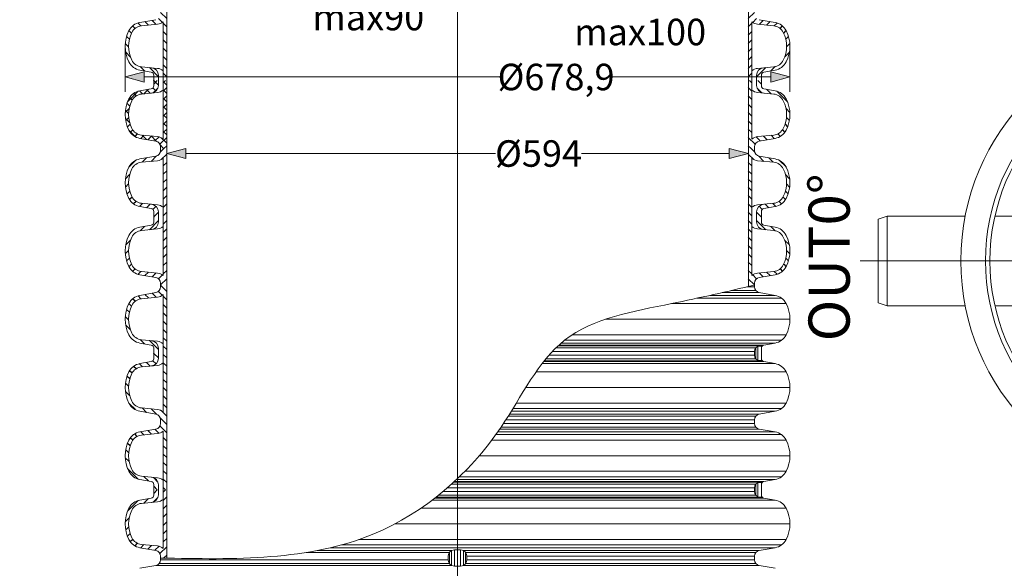
# Model space of a CAD drawing. Units: millimetres. Extents: x 0 to 84715, y 0 to 29700.
# Drawn here: x 34671 to 41365, y 12009 to 15737 of the extents above; entities that cross this region are included whole.
import ezdxf
from ezdxf.lldxf.tags import DXFTag

# ---------------------------------------------------------------- set-up
doc = ezdxf.new("R2010")
doc.units = ezdxf.units.MM
doc.layers.add('AM_8', color=7, linetype='ByLayer')
for name, color, linetype, lineweight in [('EvoCentLinija', 160, 'CENTER2', 0), ('EvoDimencion', 109, 'Continuous', 0), ('EvoPamatne', 7, 'Continuous', 0), ('EvoShahta', 7, 'Continuous', 0), ('EvoTeksts', 7, 'Continuous', 5), ('None', 7, 'Continuous', 18)]:
    doc.layers.add(name, color=color, linetype=linetype, lineweight=lineweight)
doc.styles.add('EVO_N', font='ARIALN.TTF')
doc.styles.add('style1', font='ARIALN.TTF')
tags = doc.linetypes.add('CENTER2', pattern=[28.575, 19.05, -3.175, 3.175, -3.175]).pattern_tags.tags
tags[10:11] = [DXFTag(74, 4), DXFTag(75, 0), DXFTag(340, '0'), DXFTag(46, 0.0), DXFTag(50, 0.0), DXFTag(44, 0.0), DXFTag(45, 0.0)]
tags[8:9] = [DXFTag(74, 4), DXFTag(75, 0), DXFTag(340, '0'), DXFTag(46, 0.0), DXFTag(50, 0.0), DXFTag(44, 0.0), DXFTag(45, 0.0)]
tags[6:7] = [DXFTag(74, 4), DXFTag(75, 0), DXFTag(340, '0'), DXFTag(46, 0.0), DXFTag(50, 0.0), DXFTag(44, 0.0), DXFTag(45, 0.0)]
tags[4:5] = [DXFTag(74, 4), DXFTag(75, 0), DXFTag(340, '0'), DXFTag(46, 0.0), DXFTag(50, 0.0), DXFTag(44, 0.0), DXFTag(45, 0.0)]
doc.dimstyles.new('EvoArialN-mm', dxfattribs={"dimtxt": 180, "dimasz": 130, "dimexe": 100, "dimexo": 5, "dimgap": 50, "dimtad": 0, "dimtih": 1, "dimtoh": 1, "dimdec": 0, "dimzin": 3, "dimtxsty": 'EVO_N', "dimblk": 'VW_FILLEDARROW', "dimcen": 0, "dimclrd": 256, "dimclre": 256, "dimclrt": 256, "dimadec": 0, "dimazin": 0, "dimtfac": 1, "dimtdec": 0, "dimtofl": 0, "dimtmove": 0, "dimatfit": 3, "dimldrblk": 'VW_FILLEDARROW', "dimfxl": 1, "dimfrac": 2, "dimtolj": 1, "dimtzin": 3, "dimlwd": -1, "dimlwe": -1, "dimarcsym": 0})

# ---------------------------------------------------------------- blocks, each defined once
blk = doc.blocks.new('HATCH6')
at = {"layer": 'AM_8', "color": 0, "lineweight": -3}
for p, q in [((429.4, 386.9), (435.8, 393.4)), ((443.8, 392.9), (448, 397.1)), ((453.3, 393.9), (456.5, 397.1)), ((460.7, 392.8), (463.4, 395.5)), ((466.7, 390.4), (469.2, 392.9)), ((471.1, 386.3), (473.6, 388.8)), ((473.1, 379.8), (476.3, 382.9)), ((426.6, 375.7), (431.1, 380.2)), ((473.9, 372), (477.5, 375.7)), ((424.7, 365.3), (430.2, 370.8)), ((476.1, 365.8), (479.4, 369)), ((482.2, 363.4), (486.9, 368.1)), ((417.2, 357.9), (421, 361.6)), ((422.8, 354.9), (428.4, 360.5)), ((431.3, 354.9), (434.9, 358.5)), ((439.8, 354.9), (443.4, 358.5)), ((448.3, 354.9), (451.9, 358.5)), ((456.7, 354.9), (460.3, 358.5)), ((465.2, 354.9), (468.8, 358.5)), ((473.7, 354.9), (477.3, 358.5)), ((482.2, 354.9), (485.8, 358.5))]:
    blk.add_line(p, q, dxfattribs=at)
blk = doc.blocks.new('HATCH9')
at = {"layer": 'AM_8', "color": 0, "lineweight": -3}
for p, q in [((510.8, 392), (515.6, 396.8)), ((521.2, 394), (524.5, 397.3)), ((528.9, 393.1), (531.7, 395.9)), ((535.2, 391), (537.8, 393.5)), ((496.6, 377.8), (501, 382.2)), ((540, 387.3), (542.5, 389.8)), ((542.6, 381.4), (545.5, 384.3)), ((490.7, 363.4), (500, 372.7)), ((543.4, 373.6), (546.9, 377.2)), ((486.9, 368.1), (487.1, 368.3)), ((544.1, 365.9), (548.2, 370)), ((546.1, 359.4), (550.1, 363.4)), ((490.7, 354.9), (494.3, 358.5)), ((499.2, 354.9), (502.8, 358.5)), ((507.6, 354.9), (511.2, 358.5)), ((516.1, 354.9), (519.7, 358.5)), ((524.6, 354.9), (528.2, 358.5)), ((533.1, 354.9), (536.7, 358.5)), ((541.6, 354.9), (545.2, 358.5)), ((550.1, 354.9), (556.4, 361.3))]:
    blk.add_line(p, q, dxfattribs=at)
blk = doc.blocks.new('HATCH10')
at = {"layer": 'AM_8', "color": 0, "lineweight": -3}
for p, q in [((358.5, 384), (369.4, 394.9)), ((376.4, 393.4), (380.3, 397.3)), ((385.3, 393.8), (388.4, 396.9)), ((392.4, 392.4), (395, 395)), ((398.2, 389.7), (400.6, 392.2)), ((402.1, 385.1), (404.7, 387.7)), ((356.6, 373.5), (361.2, 378.2)), ((403.6, 378.2), (406.9, 381.4)), ((404.4, 370.4), (408.2, 374.2)), ((347.6, 364.6), (351.3, 368.3)), ((355.4, 363.9), (360, 368.5)), ((405.2, 362.8), (409.4, 367)), ((347.6, 356.1), (350, 358.5)), ((354.9, 354.9), (358.5, 358.5)), ((363.4, 354.9), (367, 358.5)), ((371.9, 354.9), (375.5, 358.5)), ((380.4, 354.9), (384, 358.5)), ((388.9, 354.9), (392.5, 358.5)), ((397.3, 354.9), (400.9, 358.5)), ((405.8, 354.9), (412.8, 361.9)), ((414.3, 354.9), (417.2, 357.9))]:
    blk.add_line(p, q, dxfattribs=at)
blk = doc.blocks.new('VW_FILLEDARROW')
at = {"linetype": 'ByBlock', "lineweight": 0}
blk.add_hatch(color=0, dxfattribs=at).paths.add_polyline_path([(-1, 0.268), (0, 0), (-1, -0.268)])
at = {"layer": 'None', "color": 0, "lineweight": 5}
blk.add_lwpolyline([(-1, 0.268), (0, 0), (-1, -0.268)], close=True, dxfattribs=at)
blk = doc.blocks.new('*D28')
at = {"layer": 'Defpoints', "color": 0}
for p in [(33442.8, 16715.3), (35628.5, 16715.3), (35628.5, 8369.5)]:
    blk.add_point(p, dxfattribs=at)
at = {"layer": 'EvoDimencion', "lineweight": 0}
for p, q in [((35623.5, 16715.3), (33342.8, 16715.3)), ((33442.8, 16585.3), (33442.8, 12017.6)), ((33442.8, 8499.5), (33442.8, 11737.6)), ((35623.5, 8369.5), (33342.8, 8369.5))]:
    blk.add_line(p, q, dxfattribs=at)
at = {"layer": 'EvoDimencion', "lineweight": 0, "xscale": 130, "yscale": 130, "zscale": 130}
for p, rotation in [((33442.8, 16715.3), 90), ((33442.8, 8369.5), 270)]:
    blk.add_blockref('VW_FILLEDARROW', p, dxfattribs=dict(at, rotation=rotation))
at = {"layer": 'EvoDimencion', "insert": (33442.8, 11877.6), "char_height": 180, "attachment_point": 5, "style": 'EVO_N'}
blk.add_mtext('\\A1;L', dxfattribs=at)
blk = doc.blocks.new('*D29')
at = {"layer": 'Defpoints', "color": 0}
for p in [(32843.2, 18361.9), (35082, 18361.9), (35628.5, 8369.5)]:
    blk.add_point(p, dxfattribs=at)
at = {"layer": 'EvoDimencion', "lineweight": 0}
for p, q in [((35077, 18361.9), (32743.2, 18361.9)), ((32843.2, 18231.9), (32843.2, 13505.7)), ((32843.2, 8499.5), (32843.2, 13225.7)), ((35623.5, 8369.5), (32743.2, 8369.5))]:
    blk.add_line(p, q, dxfattribs=at)
at = {"layer": 'EvoDimencion', "lineweight": 0, "xscale": 130, "yscale": 130, "zscale": 130}
for p, rotation in [((32843.2, 18361.9), 90), ((32843.2, 8369.5), 270)]:
    blk.add_blockref('VW_FILLEDARROW', p, dxfattribs=dict(at, rotation=rotation))
at = {"layer": 'EvoDimencion', "insert": (32843.2, 13365.7), "char_height": 180, "attachment_point": 5, "style": 'EVO_N'}
blk.add_mtext('\\A1;H', dxfattribs=at)
blk = doc.blocks.new('*D30')
at = {"layer": 'Defpoints', "color": 0}
for p in [(35670.8, 14827.6), (35670.8, 14827.6), (39625.1, 14827.6)]:
    blk.add_point(p, dxfattribs=at)
at = {"layer": 'EvoDimencion', "lineweight": 0}
for p, q in [((35670.8, 14832.6), (35670.8, 14927.6)), ((39625.1, 14832.6), (39625.1, 14927.6)), ((35800.8, 14827.6), (37905.6, 14827.6)), ((39495.1, 14827.6), (38491.1, 14827.6))]:
    blk.add_line(p, q, dxfattribs=at)
at = {"layer": 'EvoDimencion', "lineweight": 0, "xscale": 130, "yscale": 130, "zscale": 130, "rotation": 180}
blk.add_blockref('VW_FILLEDARROW', (35670.8, 14827.6), dxfattribs=at)
at = {"layer": 'EvoDimencion', "lineweight": 0, "xscale": 130, "yscale": 130, "zscale": 130}
blk.add_blockref('VW_FILLEDARROW', (39625.1, 14827.6), dxfattribs=at)
at = {"layer": 'EvoDimencion', "insert": (38198.4, 14827.6), "char_height": 180, "attachment_point": 5, "style": 'EVO_N'}
blk.add_mtext('\\A1;%%C594', dxfattribs=at)
blk = doc.blocks.new('*D31')
at = {"layer": 'Defpoints', "color": 0}
for p in [(35388.2, 15570.1), (39907.6, 15570.1), (35388.2, 15347.7)]:
    blk.add_point(p, dxfattribs=at)
at = {"layer": 'EvoDimencion', "lineweight": 0}
for p, q in [((35388.2, 15565.1), (35388.2, 15247.7)), ((39907.6, 15565.1), (39907.6, 15247.7)), ((35518.2, 15347.7), (37938.5, 15347.7)), ((39777.6, 15347.7), (38696.9, 15347.7))]:
    blk.add_line(p, q, dxfattribs=at)
at = {"layer": 'EvoDimencion', "lineweight": 0, "xscale": 130, "yscale": 130, "zscale": 130, "rotation": 180}
blk.add_blockref('VW_FILLEDARROW', (35388.2, 15347.7), dxfattribs=at)
at = {"layer": 'EvoDimencion', "lineweight": 0, "xscale": 130, "yscale": 130, "zscale": 130}
blk.add_blockref('VW_FILLEDARROW', (39907.6, 15347.7), dxfattribs=at)
at = {"layer": 'EvoDimencion', "insert": (38317.7, 15347.7), "char_height": 180, "attachment_point": 5, "style": 'EVO_N'}
blk.add_mtext('\\A1;%%C678,9', dxfattribs=at)
blk = doc.blocks.new('*D39')
at = {"layer": 'Defpoints', "color": 0}
for p in [(39424.3, 16715.3), (39625.1, 16715.3), (39753.3, 16225.3)]:
    blk.add_point(p, dxfattribs=at)
at = {"layer": 'EvoDimencion', "lineweight": 0}
for p, q in [((39620.1, 16715.3), (39324.3, 16715.3)), ((39424.3, 16355.3), (39424.3, 16585.3)), ((39748.3, 16225.3), (39324.3, 16225.3)), ((39424.3, 15803.5), (39424.3, 16225.3)), ((39294.3, 15803.5), (39424.3, 15803.5))]:
    blk.add_line(p, q, dxfattribs=at)
at = {"layer": 'EvoDimencion', "lineweight": 0, "xscale": 130, "yscale": 130, "zscale": 130}
for p, rotation in [((39424.3, 16715.3), 90), ((39424.3, 16225.3), 270)]:
    blk.add_blockref('VW_FILLEDARROW', p, dxfattribs=dict(at, rotation=rotation))
at = {"layer": 'EvoDimencion', "insert": (38889.3, 15803.5), "char_height": 180, "attachment_point": 5, "style": 'EVO_N'}
blk.add_mtext('\\A1;min50\\Pmax100', dxfattribs=at)
blk = doc.blocks.new('*D42')
at = {"layer": 'Defpoints', "color": 0}
for p in [(36324.2, 17205.3), (36324.2, 16715.3), (36563.5, 16715.3)]:
    blk.add_point(p, dxfattribs=at)
at = {"layer": 'EvoDimencion', "lineweight": 0}
for p, q in [((36329.2, 17205.3), (36663.5, 17205.3)), ((36563.5, 17075.3), (36563.5, 16845.3)), ((36329.2, 16715.3), (36663.5, 16715.3)), ((36563.5, 15904.7), (36563.5, 16715.3)), ((36693.5, 15904.7), (36563.5, 15904.7))]:
    blk.add_line(p, q, dxfattribs=at)
at = {"layer": 'EvoDimencion', "lineweight": 0, "xscale": 130, "yscale": 130, "zscale": 130}
for p, rotation in [((36563.5, 17205.3), 90), ((36563.5, 16715.3), 270)]:
    blk.add_blockref('VW_FILLEDARROW', p, dxfattribs=dict(at, rotation=rotation))
at = {"layer": 'EvoDimencion', "insert": (37041.2, 15904.7), "char_height": 180, "attachment_point": 5, "style": 'EVO_N'}
blk.add_mtext('\\A1;min40\\Pmax90', dxfattribs=at)

msp = doc.modelspace()

# ---------------------------------------------------------------- linework, layer by layer
at = {"layer": 'EvoCentLinija', "linetype": 'CENTER2', "ltscale": 10}
for p, q in [((37647.9, 18549.2), (37647.9, 8250.1)), ((40386.3, 14097.9), (44917, 14097.9))]:
    msp.add_line(p, q, dxfattribs=at)
at = {"layer": 'EvoPamatne'}
for p, q in [((40568.8, 14403), (40507.8, 14382.3)), ((41099.6, 14403), (40568.8, 14403)), ((40568.8, 14403), (40568.8, 13792.9)), ((41418, 14403), (41301.7, 14403)), ((40507.8, 14382.3), (40507.8, 13813.6)), ((40568.8, 13792.9), (40507.8, 13813.6)), ((41099.6, 13792.9), (40568.8, 13792.9)), ((41418, 13792.9), (41301.7, 13792.9))]:
    msp.add_line(p, q, dxfattribs=at)
for radius in [1581.8, 1413.6, 1384]:
    msp.add_circle((42651.7, 14097.9), radius, dxfattribs=at)
at = {"layer": 'EvoShahta'}
for p, q in [((35596.2, 15737), (35488.6, 15718.1)), ((35670.8, 15788), (35670.8, 15324.4)), ((39625.1, 15788), (39625.1, 15324.4)), ((39699.7, 15737), (39807.2, 15718.1)), ((35498.2, 15695.5), (35607.9, 15706.2)), ((35646.8, 15723), (35646.8, 15324.4)), ((39649, 15723), (39649, 15324.4)), ((39797.7, 15695.5), (39688, 15706.2)), ((35498.2, 15416.9), (35607.9, 15406.1)), ((39797.7, 15416.9), (39688, 15406.1)), ((35565.4, 15380.8), (35488.6, 15394.3)), ((35581.9, 15324.4), (35581.9, 15361.1)), ((35614.3, 15324.4), (35614.3, 15358.1)), ((39681.6, 15324.4), (39681.6, 15358.1)), ((39713.9, 15324.4), (39713.9, 15361.1)), ((39730.4, 15380.8), (39807.2, 15394.3)), ((35565.4, 15268), (35488.6, 15254.4)), ((35565.4, 15268), (35488.6, 15254.4)), ((35581.9, 15324.4), (35581.9, 15287.6)), ((35581.9, 15324.4), (35581.9, 15287.6)), ((35614.3, 15324.4), (35614.3, 15290.6)), ((35614.3, 15324.4), (35614.3, 15290.6)), ((35646.8, 14925.7), (35646.8, 15324.4)), ((35646.8, 14925.7), (35646.8, 15324.4)), ((35670.8, 14860.7), (35670.8, 15324.4)), ((35670.8, 14860.7), (35670.8, 15324.4)), ((39625.1, 14860.7), (39625.1, 15324.4)), ((39649, 14925.7), (39649, 15324.4)), ((39681.6, 15324.4), (39681.6, 15290.6)), ((39713.9, 15324.4), (39713.9, 15287.6)), ((39730.4, 15268), (39807.2, 15254.4)), ((35498.2, 15231.8), (35607.9, 15242.6)), ((35498.2, 15231.8), (35607.9, 15242.6)), ((39797.7, 15231.8), (39688, 15242.6)), ((35596.2, 14911.7), (35488.6, 14930.6)), ((35596.2, 14911.7), (35488.6, 14930.6)), ((35498.2, 14953.2), (35607.9, 14942.5)), ((35498.2, 14953.2), (35607.9, 14942.5)), ((39797.7, 14953.2), (39688, 14942.5)), ((39699.7, 14911.7), (39807.2, 14930.6)), ((35628.5, 14860.7), (35628.5, 14873.1)), ((35628.5, 14860.7), (35628.5, 14873.1)), ((39667.3, 14860.7), (39667.3, 14873.1)), ((35596.2, 14809.7), (35488.6, 14790.8)), ((35628.5, 14860.7), (35628.5, 14848.3)), ((35646.8, 14795.7), (35646.8, 14397)), ((35670.8, 14860.7), (35670.8, 14397)), ((39625.1, 14860.7), (39625.1, 14397)), ((39649, 14795.7), (39649, 14397)), ((39667.3, 14860.7), (39667.3, 14848.3)), ((39699.7, 14809.7), (39807.2, 14790.8)), ((35498.2, 14768.2), (35607.9, 14778.9)), ((39797.7, 14768.2), (39688, 14778.9)), ((35565.4, 14453.4), (35488.6, 14467)), ((35498.2, 14489.6), (35607.9, 14478.8)), ((39797.7, 14489.6), (39688, 14478.8)), ((39730.4, 14453.4), (39807.2, 14467)), ((35581.9, 14397), (35581.9, 14433.8)), ((35581.9, 14397), (35581.9, 14360.3)), ((35614.3, 14397), (35614.3, 14430.8)), ((35614.3, 14397), (35614.3, 14363.3)), ((35646.8, 13998.4), (35646.8, 14397)), ((35670.8, 13933.4), (35670.8, 14397)), ((39625.1, 13923.6), (39625.1, 14397)), ((39649, 13998.4), (39649, 14397)), ((39681.6, 14397), (39681.6, 14430.8)), ((39681.6, 14397), (39681.6, 14363.3)), ((39713.9, 14397), (39713.9, 14433.8)), ((39713.9, 14397), (39713.9, 14360.3)), ((35565.4, 14340.6), (35488.6, 14327.1)), ((39730.4, 14340.6), (39807.2, 14327.1)), ((35498.2, 14304.5), (35607.9, 14315.3)), ((39797.7, 14304.5), (39688, 14315.3)), ((35596.2, 13984.4), (35488.6, 14003.3)), ((35498.2, 14025.9), (35607.9, 14015.2)), ((39797.7, 14025.9), (39688, 14015.2)), ((39699.7, 13984.4), (39807.2, 14003.3)), ((35628.5, 13933.4), (35628.5, 13945.8)), ((35628.5, 13921), (35628.5, 13933.4)), ((35670.8, 13933.4), (35670.8, 13469.7)), ((39667.3, 13933.4), (39667.3, 13945.8)), ((39667.3, 13921), (39667.3, 13933.4)), ((35596.2, 13882.4), (35488.6, 13863.4)), ((35646.8, 13868.4), (35646.8, 13469.7)), ((39807.2, 13863.4), (39362.3, 13863.4)), ((39699.7, 13882.4), (39446.4, 13882.4)), ((39676.5, 13895.8), (39504.9, 13895.8)), ((39667.3, 13921), (39613.8, 13921)), ((39699.7, 13882.4), (39807.2, 13863.4)), ((35498.2, 13840.8), (35607.9, 13851.6)), ((39882.2, 13807.9), (39102.7, 13807.9)), ((39851.3, 13844.5), (39276.4, 13844.5)), ((39907.6, 13701.6), (38655.6, 13701.6)), ((39882.2, 13595.2), (38427.1, 13595.2)), ((35565.4, 13526.1), (35488.6, 13539.7)), ((35498.2, 13562.3), (35607.9, 13551.5)), ((39730.4, 13526.1), (38337.1, 13526.1)), ((39807.2, 13539.7), (38352.5, 13539.7)), ((39851.3, 13558.6), (38375.6, 13558.6)), ((39730.4, 13526.1), (39699.7, 13520.7)), ((39730.4, 13526.1), (39807.2, 13539.7)), ((35581.9, 13469.7), (35581.9, 13506.4)), ((35581.9, 13469.7), (35581.9, 13433)), ((35614.3, 13469.7), (35614.3, 13503.4)), ((35614.3, 13469.7), (35614.3, 13436)), ((35646.8, 13071.1), (35646.8, 13469.7)), ((35670.8, 13006.1), (35670.8, 13469.7)), ((39667.3, 13457.3), (38269.7, 13457.3)), ((39667.3, 13482.1), (38292.3, 13482.1)), ((39676.5, 13507.3), (38317.1, 13507.3)), ((39699.7, 13520.7), (38331.2, 13520.7)), ((39667.3, 13469.7), (39667.3, 13482.1)), ((39667.3, 13469.7), (39667.3, 13457.3)), ((39676.6, 13432.1), (39676.6, 13507.3)), ((39718.6, 13519.3), (39689.5, 13517.4)), ((39689.5, 13422), (39689.5, 13517.4)), ((39713.9, 13469.7), (39713.9, 13506.4)), ((39713.9, 13469.7), (39713.9, 13433)), ((35565.4, 13413.3), (35488.6, 13399.8)), ((39807.2, 13399.8), (38222.5, 13399.8)), ((39730.4, 13413.3), (38233.1, 13413.3)), ((39699.7, 13418.8), (38237.4, 13418.8)), ((39676.6, 13432.1), (38248.3, 13432.1)), ((39718.6, 13420.2), (39689.5, 13422)), ((39730.4, 13413.3), (39699.7, 13418.8)), ((39730.4, 13413.3), (39807.2, 13399.8)), ((35498.2, 13377.2), (35607.9, 13387.9)), ((39882.2, 13344.3), (38182, 13344.3)), ((39907.6, 13237.9), (38112.3, 13237.9)), ((39882.2, 13131.5), (38047.1, 13131.5)), ((35596.2, 13057), (35488.6, 13076)), ((35498.2, 13098.6), (35607.9, 13087.9)), ((39699.7, 13057), (38001.3, 13057)), ((39807.2, 13076), (38013.1, 13076)), ((39851.3, 13094.9), (38024.8, 13094.9)), ((39699.7, 13057), (39807.2, 13076)), ((35628.5, 13006.1), (35628.5, 13018.5)), ((35628.5, 13006.1), (35628.5, 12993.6)), ((35670.8, 13006.1), (35670.8, 12542.4)), ((39667.3, 12993.6), (37960.7, 12993.6)), ((39667.3, 13018.5), (37976.9, 13018.5)), ((39676.5, 13043.6), (37992.9, 13043.6)), ((39667.3, 13006.1), (39667.3, 13018.5)), ((39667.3, 13006.1), (39667.3, 12993.6)), ((35596.2, 12955.1), (35488.6, 12936.1)), ((35498.2, 12913.5), (35607.9, 12924.3)), ((35646.8, 12941), (35646.8, 12542.4)), ((39807.2, 12936.1), (37921.6, 12936.1)), ((39699.7, 12955.1), (37934.8, 12955.1)), ((39676.5, 12968.5), (37943.9, 12968.5)), ((39699.7, 12955.1), (39807.2, 12936.1)), ((39882.2, 12880.6), (37881.1, 12880.6)), ((39851.3, 12917.2), (37908.1, 12917.2)), ((39907.6, 12774.2), (37795.6, 12774.2)), ((39882.2, 12667.9), (37697.8, 12667.9)), ((35565.4, 12598.8), (35488.6, 12612.3)), ((35498.2, 12634.9), (35607.9, 12624.2)), ((37620.6, 12593.4), (37647.9, 12593.4)), ((37626.5, 12598.8), (37647.9, 12598.8)), ((37641, 12612.3), (37647.9, 12612.3)), ((39807.2, 12612.3), (37647.9, 12612.3)), ((39730.4, 12598.8), (37647.9, 12598.8)), ((39699.7, 12593.4), (37647.9, 12593.4)), ((39851.3, 12631.3), (37660.9, 12631.3)), ((39718.6, 12592), (39689.5, 12590.1)), ((39689.5, 12494.7), (39689.5, 12590.1)), ((39730.4, 12598.8), (39699.7, 12593.4)), ((39730.4, 12598.8), (39807.2, 12612.3)), ((35581.9, 12542.4), (35581.9, 12579.1)), ((35581.9, 12542.4), (35581.9, 12505.7)), ((35614.3, 12542.4), (35614.3, 12576.1)), ((35614.3, 12542.4), (35614.3, 12508.7)), ((35646.8, 12143.8), (35646.8, 12542.4)), ((35670.8, 12077.9), (35670.8, 12542.4)), ((37548, 12530), (37647.9, 12530)), ((37577.3, 12554.8), (37647.9, 12554.8)), ((37605.9, 12580), (37647.9, 12580)), ((39676.5, 12580), (37647.9, 12580)), ((39667.3, 12554.8), (37647.9, 12554.8)), ((39667.3, 12530), (37647.9, 12530)), ((39667.3, 12542.4), (39667.3, 12554.8)), ((39667.3, 12542.4), (39667.3, 12530)), ((39676.6, 12504.8), (39676.6, 12580)), ((39713.9, 12542.4), (39713.9, 12579.1)), ((39713.9, 12542.4), (39713.9, 12505.7)), ((35565.4, 12486), (35488.6, 12472.5)), ((35498.2, 12449.9), (35607.9, 12460.6)), ((37475.5, 12472.5), (37647.9, 12472.5)), ((37493.2, 12486), (37647.9, 12486)), ((37500.2, 12491.4), (37647.9, 12491.4)), ((37517.2, 12504.8), (37647.9, 12504.8)), ((39676.6, 12504.8), (37647.9, 12504.8)), ((39699.7, 12491.4), (37647.9, 12491.4)), ((39730.4, 12486), (37647.9, 12486)), ((39807.2, 12472.5), (37647.9, 12472.5)), ((39718.6, 12492.8), (39689.5, 12494.7)), ((39730.4, 12486), (39699.7, 12491.4)), ((39730.4, 12486), (39807.2, 12472.5)), ((37398.2, 12416.9), (37647.9, 12416.9)), ((39882.2, 12416.9), (37647.9, 12416.9)), ((37222, 12310.6), (37647.9, 12310.6)), ((39907.6, 12310.6), (37647.9, 12310.6)), ((36977.2, 12204.2), (37647.9, 12204.2)), ((39882.2, 12204.2), (37647.9, 12204.2)), ((35596.2, 12129.7), (35488.6, 12148.7)), ((35498.2, 12171.3), (35607.9, 12160.5)), ((36695.3, 12129.7), (37606.9, 12129.7)), ((36784.3, 12148.7), (37647.9, 12148.7)), ((36858.8, 12167.6), (37647.9, 12167.6)), ((37606.9, 12027.8), (37606.9, 12129.7)), ((37627.2, 12134.4), (37627.2, 12023.1)), ((39851.3, 12167.6), (37647.9, 12167.6)), ((39807.2, 12148.7), (37647.9, 12148.7)), ((37668.7, 12134.4), (37668.7, 12023.1)), ((39699.7, 12129.7), (37688.9, 12129.7)), ((37688.9, 12027.8), (37688.9, 12129.7)), ((39699.7, 12129.7), (39807.2, 12148.7)), ((35628.5, 12078.7), (35628.5, 12091.2)), ((35628.5, 12078.7), (35628.5, 12066.3)), ((35628.5, 12066.3), (37584.7, 12066.3)), ((36619.3, 12116.3), (37594, 12116.3)), ((37584.7, 12066.3), (37584.7, 12091.2)), ((37594, 12041.2), (37594, 12116.3)), ((39676.5, 12116.3), (37701.8, 12116.3)), ((37701.8, 12041.2), (37701.8, 12116.3)), ((39667.3, 12091.2), (37711.1, 12091.2)), ((37711.1, 12066.3), (37711.1, 12091.2)), ((39667.3, 12066.3), (37711.1, 12066.3)), ((39667.3, 12078.7), (39667.3, 12091.2)), ((39667.3, 12078.7), (39667.3, 12066.3)), ((35596.2, 12027.8), (35488.6, 12008.8)), ((35596.2, 12027.8), (37606.9, 12027.8)), ((35619.4, 12041.2), (37594, 12041.2)), ((39699.7, 12027.8), (37688.9, 12027.8)), ((39676.5, 12041.2), (37701.8, 12041.2)), ((39699.7, 12027.8), (39807.2, 12008.8))]:
    msp.add_line(p, q, dxfattribs=at)
for centre, radius, start, end in [((35506.7, 15615.3), 104.4, 100, 153.06852), ((35506.2, 15614.1), 81.7, 95.59714, 153.64122), ((35601.1, 15775.6), 69.7, 275.59714, 311.0077), ((39694.8, 15775.6), 69.7, 228.9923, 264.40286), ((39789.7, 15614.1), 81.7, 26.35878, 84.40286), ((39789.1, 15615.3), 104.4, 26.93148, 80), ((35623.1, 15556.2), 234.9, 153.06852, 206.93148), ((35623.1, 15556.2), 212.2, 153.64122, 206.35878), ((39672.8, 15556.2), 212.2, 333.64122, 26.35878), ((39672.8, 15556.2), 234.9, 333.06852, 26.93148), ((35506.7, 15497.1), 104.4, 206.93148, 260), ((35506.2, 15498.3), 81.7, 206.35878, 264.40286), ((35562, 15358.1), 52.3, 0, 84.40286), ((35601.1, 15336.8), 69.7, 48.9923, 84.40286), ((39694.8, 15336.8), 69.7, 95.59714, 131.0077), ((39733.9, 15358.1), 52.3, 95.59714, 180), ((39789.7, 15498.3), 81.7, 275.59714, 333.64122), ((39789.1, 15497.1), 104.4, 280, 333.06852), ((35562, 15361.1), 20, 0, 80), ((39733.9, 15361.1), 20, 100, 180), ((35562, 15287.6), 20, 280, 0), ((35562, 15287.6), 20, 280, 0), ((35562, 15290.6), 52.3, 275.59714, 0), ((35562, 15290.6), 52.3, 275.59714, 0), ((39733.9, 15290.6), 52.3, 180, 264.40286), ((39733.9, 15287.6), 20, 180, 260), ((35623.1, 15092.5), 234.9, 153.06852, 206.93148), ((35623.1, 15092.5), 234.9, 153.06852, 206.93148), ((35506.7, 15151.6), 104.4, 100, 153.06852), ((35506.7, 15151.6), 104.4, 100, 153.06852), ((35506.2, 15150.5), 81.7, 95.59714, 153.64122), ((35506.2, 15150.5), 81.7, 95.59714, 153.64122), ((35601.1, 15311.9), 69.7, 275.59714, 311.0077), ((35601.1, 15311.9), 69.7, 275.59714, 311.0077), ((39694.8, 15311.9), 69.7, 228.9923, 264.40286), ((39789.7, 15150.5), 81.7, 26.35878, 84.40286), ((39789.1, 15151.6), 104.4, 26.93148, 80), ((39672.8, 15092.5), 234.9, 333.06852, 26.93148), ((35623.1, 15092.5), 212.2, 153.64122, 206.35878), ((35623.1, 15092.5), 212.2, 153.64122, 206.35878), ((39672.8, 15092.5), 212.2, 333.64122, 26.35878), ((35506.2, 15034.6), 81.7, 206.35878, 264.40286), ((35506.2, 15034.6), 81.7, 206.35878, 264.40286), ((39789.7, 15034.6), 81.7, 275.59714, 333.64122), ((35506.7, 15033.4), 104.4, 206.93148, 260), ((35506.7, 15033.4), 104.4, 206.93148, 260), ((35601.1, 14873.1), 69.7, 48.9923, 84.40286), ((35601.1, 14873.1), 69.7, 48.9923, 84.40286), ((39694.8, 14873.1), 69.7, 95.59714, 131.0077), ((39789.1, 15033.4), 104.4, 280, 333.06852), ((35589.4, 14873.1), 39.1, 0, 80), ((35589.4, 14873.1), 39.1, 0, 80), ((39706.5, 14873.1), 39.1, 100, 180), ((35589.4, 14848.3), 39.1, 280, 0), ((35601.1, 14848.3), 69.7, 275.59714, 311.0077), ((39694.8, 14848.3), 69.7, 228.9923, 264.40286), ((39706.5, 14848.3), 39.1, 180, 260), ((35623.1, 14628.9), 234.9, 153.06852, 206.93148), ((35506.7, 14688), 104.4, 100, 153.06852), ((35506.2, 14686.8), 81.7, 95.59714, 153.64122), ((39789.7, 14686.8), 81.7, 26.35878, 84.40286), ((39789.1, 14688), 104.4, 26.93148, 80), ((39672.8, 14628.9), 234.9, 333.06852, 26.93148), ((35623.1, 14628.9), 212.2, 153.64122, 206.35878), ((39672.8, 14628.9), 212.2, 333.64122, 26.35878), ((35506.2, 14570.9), 81.7, 206.35878, 264.40286), ((39789.7, 14570.9), 81.7, 275.59714, 333.64122), ((35506.7, 14569.8), 104.4, 206.93148, 260), ((35562, 14430.8), 52.3, 0, 84.40286), ((35601.1, 14409.5), 69.7, 48.9923, 84.40286), ((39694.8, 14409.5), 69.7, 95.59714, 131.0077), ((39733.9, 14430.8), 52.3, 95.59714, 180), ((39789.1, 14569.8), 104.4, 280, 333.06852), ((35562, 14433.8), 20, 0, 80), ((39733.9, 14433.8), 20, 100, 180), ((35506.7, 14224.3), 104.4, 100, 153.06852), ((35562, 14360.3), 20, 280, 0), ((35562, 14363.3), 52.3, 275.59714, 0), ((35601.1, 14384.6), 69.7, 275.59714, 311.0077), ((39694.8, 14384.6), 69.7, 228.9923, 264.40286), ((39733.9, 14363.3), 52.3, 180, 264.40286), ((39733.9, 14360.3), 20, 180, 260), ((39789.1, 14224.3), 104.4, 26.93148, 80), ((35623.1, 14165.2), 234.9, 153.06852, 206.93148), ((35506.2, 14223.1), 81.7, 95.59714, 153.64122), ((39789.7, 14223.1), 81.7, 26.35878, 84.40286), ((39672.8, 14165.2), 234.9, 333.06852, 26.93148), ((35623.1, 14165.2), 212.2, 153.64122, 206.35878), ((39672.8, 14165.2), 212.2, 333.64122, 26.35878), ((35506.7, 14106.1), 104.4, 206.93148, 260), ((35506.2, 14107.3), 81.7, 206.35878, 264.40286), ((39789.7, 14107.3), 81.7, 275.59714, 333.64122), ((39789.1, 14106.1), 104.4, 280, 333.06852), ((35601.1, 13945.8), 69.7, 48.9923, 84.40286), ((39694.8, 13945.8), 69.7, 95.59714, 131.0077), ((35589.4, 13945.8), 39.1, 0, 80), ((39706.5, 13945.8), 39.1, 100, 180), ((35506.7, 13760.6), 104.4, 100, 153.06852), ((35589.4, 13921), 39.1, 280, 0), ((35601.1, 13921), 69.7, 275.59714, 311.0077), ((39706.5, 13921), 39.1, 180, 260), ((39789.1, 13760.6), 104.4, 26.93148, 80), ((35623.1, 13701.6), 234.9, 153.06852, 206.93148), ((35623.1, 13701.6), 212.2, 153.64122, 206.35878), ((35506.2, 13759.5), 81.7, 95.59714, 153.64122), ((39672.8, 13701.6), 234.9, 333.06852, 26.93148), ((35506.7, 13642.5), 104.4, 206.93148, 260), ((35506.2, 13643.6), 81.7, 206.35878, 264.40286), ((39789.1, 13642.5), 104.4, 280, 333.06852), ((35562, 13506.4), 20, 0, 80), ((35562, 13503.4), 52.3, 0, 84.40286), ((35601.1, 13482.1), 69.7, 48.9923, 84.40286), ((39733.9, 13506.4), 20, 100, 180), ((39706.5, 13482.1), 39.1, 100, 180), ((39706.5, 13457.3), 39.1, 180, 260), ((35506.7, 13297), 104.4, 100, 153.06852), ((35562, 13433), 20, 280, 0), ((35562, 13436), 52.3, 275.59714, 0), ((35601.1, 13457.3), 69.7, 275.59714, 311.0077), ((39733.9, 13433), 20, 180, 260), ((39789.1, 13297), 104.4, 26.93148, 80), ((35623.1, 13237.9), 234.9, 153.06852, 206.93148), ((35623.1, 13237.9), 212.2, 153.64122, 206.35878), ((35506.2, 13295.8), 81.7, 95.59714, 153.64122), ((39672.8, 13237.9), 234.9, 333.06852, 26.93148), ((35506.7, 13178.8), 104.4, 206.93148, 260), ((35506.2, 13180), 81.7, 206.35878, 264.40286), ((39789.1, 13178.8), 104.4, 280, 333.06852), ((35589.4, 13018.5), 39.1, 0, 80), ((35601.1, 13018.5), 69.7, 48.9923, 84.40286), ((39706.5, 13018.5), 39.1, 100, 180), ((35589.4, 12993.6), 39.1, 280, 0), ((39706.5, 12993.6), 39.1, 180, 260), ((35506.7, 12833.3), 104.4, 100, 153.06852), ((35601.1, 12993.6), 69.7, 275.59714, 311.0077), ((39789.1, 12833.3), 104.4, 26.93148, 80), ((35623.1, 12774.2), 234.9, 153.06852, 206.93148), ((35623.1, 12774.2), 212.2, 153.64122, 206.35878), ((35506.2, 12832.2), 81.7, 95.59714, 153.64122), ((39672.8, 12774.2), 234.9, 333.06852, 26.93148), ((35506.7, 12715.1), 104.4, 206.93148, 260), ((35506.2, 12716.3), 81.7, 206.35878, 264.40286), ((39789.1, 12715.1), 104.4, 280, 333.06852), ((35562, 12579.1), 20, 0, 80), ((35562, 12576.1), 52.3, 0, 84.40286), ((35601.1, 12554.8), 69.7, 48.9923, 84.40286), ((39706.5, 12554.8), 39.1, 100, 180), ((39733.9, 12579.1), 20, 100, 180), ((39706.5, 12530), 39.1, 180, 260), ((35506.7, 12369.7), 104.4, 100, 153.06852), ((35562, 12505.7), 20, 280, 0), ((35562, 12508.7), 52.3, 275.59714, 0), ((35601.1, 12530), 69.7, 275.59714, 311.0077), ((39733.9, 12505.7), 20, 180, 260), ((39789.1, 12369.7), 104.4, 26.93148, 80), ((35623.1, 12310.6), 234.9, 153.06852, 206.93148), ((35623.1, 12310.6), 212.2, 153.64122, 206.35878), ((35506.2, 12368.5), 81.7, 95.59714, 153.64122), ((39672.8, 12310.6), 234.9, 333.06852, 26.93148), ((35506.7, 12251.5), 104.4, 206.93148, 260), ((35506.2, 12252.6), 81.7, 206.35878, 264.40286), ((39789.1, 12251.5), 104.4, 280, 333.06852), ((35589.4, 12091.2), 39.1, 0, 80), ((35601.1, 12091.2), 69.7, 48.9923, 84.40286), ((37639.7, 12085.2), 55.3, 126.36228, 173.77166), ((37641.2, 12028.4), 106.9, 86.38873, 108.6852), ((37654.7, 12028.4), 106.9, 71.3148, 93.61127), ((37656.1, 12085.2), 55.3, 6.22834, 53.63772), ((39706.5, 12091.2), 39.1, 100, 180), ((35589.4, 12066.3), 39.1, 280, 0), ((37639.7, 12072.3), 55.3, 186.22834, 233.63772), ((37656.1, 12072.3), 55.3, 306.36228, 353.77166), ((39706.5, 12066.3), 39.1, 180, 260), ((37641.2, 12129.1), 106.9, 251.3148, 273.61127), ((37654.7, 12129.1), 106.9, 266.38873, 288.6852)]:
    msp.add_arc(centre, radius, start, end, dxfattribs=at)
msp.add_spline([(39667.3, 13933.4), (39102.7, 13807.9), (38375.6, 13558.6), (37943.9, 12968.5), (37079.5, 12243.2), (35628.5, 12078.7)], degree=3, dxfattribs=at)

# ---------------------------------------------------------------- block references
at = {"layer": 'EvoShahta', "color": 10, "yscale": 6.656989249999999, "zscale": 6.656989249999999}
for name, p, xscale, rotation in [('HATCH9', (38033.5, 12083.1), 6.656989249999999, 90.00000000000001), ('HATCH9', (37262.4, 12083.1), -6.656989249999999, 270), ('HATCH10', (38033.5, 17638.3), -6.656989249999999, 89.99999999999973), ('HATCH6', (38033.5, 12083.1), 6.656989249999999, 90.00000000000001), ('HATCH10', (37262.4, 17638.3), 6.656989249999999, 270), ('HATCH6', (38033.5, 17638.3), -6.656989249999999, 89.99999999999973), ('HATCH6', (37262.4, 17638.3), 6.656989249999999, 270), ('HATCH9', (38033.5, 17638.3), -6.656989249999999, 89.99999999999973), ('HATCH9', (37262.4, 17638.3), 6.656989249999999, 270), ('HATCH9', (38033.5, 10228.4), 6.656989249999999, 90.00000000000001), ('HATCH6', (38033.5, 10228.4), 6.656989249999999, 90.00000000000001), ('HATCH10', (38033.5, 10228.4), 6.656989249999999, 90.00000000000001), ('HATCH10', (38033.5, 14856.4), -6.656989249999999, 89.99999999999973)]:
    msp.add_blockref(name, p, dxfattribs=dict(at, xscale=xscale, rotation=rotation))

# ---------------------------------------------------------------- texts
at = {"layer": 'EvoTeksts', "color": 109, "insert": (40174.2, 14121.7), "char_height": 280, "attachment_point": 5, "rotation": 90, "style": 'style1'}
msp.add_mtext('{\\fArial Narrow|b1|i0|c0|p34;OUT0%%D}', dxfattribs=at)

# ---------------------------------------------------------------- dimensions: what is measured, and where the dimension line sits
at = {"layer": 'EvoDimencion'}
dim = msp.add_linear_dim(base=(32843.2, 18361.9), p1=(35628.5, 8369.5), p2=(35082, 18361.9), angle=90, text='H', dimstyle='EvoArialN-mm', override={"dimblk": 'VW_FILLEDARROW', "dimlwd": 0, "dimlwe": 0}, dxfattribs=at)
dim.commit()
dim.dimension.update_dxf_attribs({"geometry": '*D29', "text_midpoint": (32843.2, 13365.7)})
for base, p1, p2, angle, text, override, picture, middle in [((36563.5, 16715.3), (36324.2, 17205.3), (36324.2, 16715.3), 90, 'min40\\Pmax90', {"dimtmove": 1, "dimlwd": 0, "dimlwe": 0}, '*D42', (36719.6, 15904.7)), ((33442.8, 16715.3), (35628.5, 8369.5), (35628.5, 16715.3), 270, 'L', {"dimblk": 'VW_FILLEDARROW', "dimlwd": 0, "dimlwe": 0}, '*D28', (33442.8, 11877.6)), ((39424.3, 16715.3), (39753.3, 16225.3), (39625.1, 16715.3), 90, 'min50\\Pmax100', {"dimblk": 'VW_FILLEDARROW', "dimlwd": 0, "dimlwe": 0}, '*D39', (38889.3, 15803.5))]:
    dim = msp.add_linear_dim(base=base, p1=p1, p2=p2, angle=angle, text=text, dimstyle='EvoArialN-mm', override=override, dxfattribs=at)
    dim.commit()
    dim.dimension.update_dxf_attribs({"geometry": picture, "text_midpoint": middle, "dimtype": 160})
for base, p1, p2, text, picture, middle in [((35388.2, 15347.7), (39907.6, 15570.1), (35388.2, 15570.1), '%%C678,9', '*D31', (38317.7, 15347.7)), ((35670.8, 14827.6), (39625.1, 14827.6), (35670.8, 14827.6), '%%C594', '*D30', (38198.4, 14827.6))]:
    dim = msp.add_linear_dim(base=base, p1=p1, p2=p2, text=text, dimstyle='EvoArialN-mm', override={"dimblk": 'VW_FILLEDARROW', "dimlwd": 0, "dimlwe": 0}, dxfattribs=at)
    dim.commit()
    dim.dimension.update_dxf_attribs({"geometry": picture, "text_midpoint": middle, "dimtype": 160})

doc.saveas('drawing.dxf')
